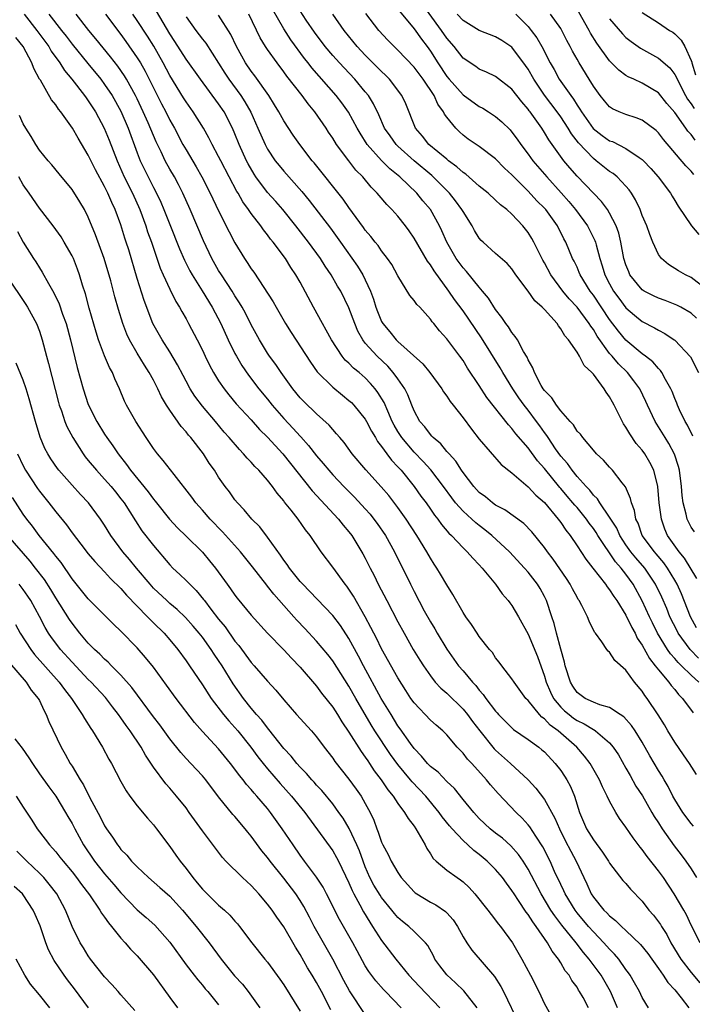
# Model space of a CAD drawing. Units: inches. Extents: x 2502000 to 2505000, y 1479000 to 1482000.
# Drawn here: x 2502651 to 2502733, y 1479121 to 1479242 of the extents above; entities that cross this region are included whole.
import ezdxf

# ---------------------------------------------------------------- set-up
doc = ezdxf.new("R2010")
doc.units = ezdxf.units.IN
doc.header["$MEASUREMENT"] = 0
doc.layers.add('LD25021479_2ft', color=162, linetype='Continuous')

msp = doc.modelspace()

# ---------------------------------------------------------------- linework, layer by layer
at = {"layer": 'LD25021479_2ft'}
for points, elevation in [([(2502733.68, 1479205.68), (2502733, 1479206.29), (2502731.75, 1479207), (2502731.26, 1479207.26), (2502729.83, 1479207.83), (2502729, 1479208.12), (2502728.4, 1479208.4), (2502727.25, 1479209), (2502727, 1479209.16), (2502725.5, 1479211), (2502725.34, 1479211.34), (2502725, 1479212.22), (2502724.76, 1479213), (2502724.39, 1479215), (2502724.12, 1479216.12), (2502723.8, 1479217), (2502723, 1479218.57), (2502722.74, 1479219), (2502722.01, 1479220.01), (2502721, 1479221.03), (2502719, 1479223.12), (2502718.12, 1479224.12), (2502717.39, 1479225), (2502715.55, 1479227.55), (2502715, 1479228.48), (2502714.66, 1479229), (2502713.23, 1479231), (2502713.12, 1479231.12), (2502713, 1479231.31), (2502712.21, 1479232.21), (2502711, 1479233.78), (2502709, 1479235.33), (2502707.87, 1479235.87), (2502707, 1479236.23), (2502706.56, 1479236.56), (2502705, 1479237.6), (2502703.9, 1479239), (2502703, 1479240.05), (2502702.35, 1479241), (2502699, 1479245.66)], 8066), ([(2502651.13, 1479243), (2502652.67, 1479241), (2502653.66, 1479239.66), (2502654.15, 1479239), (2502654.45, 1479238.45), (2502655.5, 1479237), (2502656.06, 1479236.06), (2502656.97, 1479235), (2502658.53, 1479233), (2502658.72, 1479232.72), (2502659, 1479232.35), (2502659.87, 1479231), (2502660.95, 1479229), (2502661.54, 1479227.54), (2502662.52, 1479225), (2502663.42, 1479223), (2502664.41, 1479221), (2502665.31, 1479219), (2502666.05, 1479217), (2502666.28, 1479216.28), (2502666.74, 1479215), (2502667.82, 1479211.82), (2502668.19, 1479211), (2502669, 1479209.23), (2502669.73, 1479207.73), (2502670.2, 1479207), (2502670.47, 1479206.47), (2502671, 1479205.58), (2502671.31, 1479205), (2502672.37, 1479203), (2502673, 1479201.73), (2502673.34, 1479201), (2502673.88, 1479199.88), (2502674.36, 1479199), (2502675, 1479197.98), (2502675.66, 1479197), (2502676.25, 1479196.25), (2502677.17, 1479195.17), (2502679, 1479193.17), (2502680.02, 1479192.02), (2502681, 1479191.07), (2502682.89, 1479189), (2502686.46, 1479184.46), (2502689.71, 1479181), (2502690.27, 1479180.27), (2502691, 1479179.42), (2502691.33, 1479179), (2502692.72, 1479176.72), (2502693, 1479176.19), (2502693.59, 1479175), (2502694.08, 1479174.08), (2502694.6, 1479173), (2502695.63, 1479171), (2502697, 1479168.39), (2502697.76, 1479167), (2502698.9, 1479165), (2502699.69, 1479163.69), (2502700.13, 1479163), (2502701, 1479161.75), (2502701.6, 1479161), (2502702.26, 1479160.26), (2502703, 1479159.63), (2502705, 1479157.69), (2502705.56, 1479157), (2502706.16, 1479156.16), (2502707.06, 1479155), (2502708.82, 1479152.82), (2502709, 1479152.65), (2502710.83, 1479151), (2502712.99, 1479149), (2502713.96, 1479147.96), (2502715, 1479146.59), (2502716.29, 1479144.29), (2502716.83, 1479143), (2502717.55, 1479141.55), (2502718.24, 1479140.24), (2502718.91, 1479139), (2502719.83, 1479137), (2502720.22, 1479136.22), (2502720.74, 1479135), (2502721, 1479134.6), (2502722.3, 1479133), (2502722.66, 1479132.66), (2502723, 1479132.28), (2502723.74, 1479131.74), (2502724.45, 1479131), (2502725, 1479130.5), (2502726.8, 1479128.8), (2502727.68, 1479127.68), (2502728.18, 1479127), (2502729, 1479125.84), (2502729.57, 1479125), (2502730.13, 1479124.13), (2502731, 1479123.2), (2502731.78, 1479122.22), (2502732.72, 1479121)], 8038), ([(2502654.14, 1479243), (2502655.69, 1479241), (2502656.27, 1479240.27), (2502657, 1479239.3), (2502658.93, 1479236.93), (2502660.52, 1479235), (2502661, 1479234.37), (2502661.91, 1479233), (2502663, 1479231.08), (2502663.9, 1479229), (2502665, 1479225.96), (2502665.37, 1479225), (2502665.9, 1479223.9), (2502667, 1479221.72), (2502667.38, 1479221), (2502667.9, 1479219.9), (2502668.28, 1479219), (2502669, 1479217.15), (2502670.19, 1479214.19), (2502670.8, 1479212.8), (2502671.48, 1479211.48), (2502671.75, 1479211), (2502672.97, 1479209.03), (2502674.2, 1479207), (2502675.25, 1479205), (2502676.18, 1479203), (2502677, 1479201.35), (2502677.19, 1479201), (2502677.86, 1479199.86), (2502678.67, 1479198.67), (2502679.94, 1479197), (2502681, 1479195.71), (2502681.55, 1479195), (2502683, 1479193.35), (2502684.14, 1479192.14), (2502685, 1479191.17), (2502685.09, 1479191.09), (2502686.04, 1479190.04), (2502687, 1479188.79), (2502687.83, 1479187.84), (2502688.51, 1479187), (2502689, 1479186.45), (2502690.38, 1479185), (2502691.68, 1479183.68), (2502693, 1479182.25), (2502693.59, 1479181.59), (2502694.06, 1479181), (2502694.46, 1479180.46), (2502695.47, 1479179), (2502696.57, 1479177), (2502698.54, 1479173), (2502699, 1479172.11), (2502700.25, 1479169.75), (2502701, 1479168.39), (2502701.52, 1479167.52), (2502701.81, 1479167), (2502703, 1479165.03), (2502704.46, 1479163), (2502705, 1479162.38), (2502706.15, 1479161), (2502706.56, 1479160.56), (2502707, 1479160), (2502707.48, 1479159.48), (2502707.8, 1479159), (2502709, 1479157.41), (2502709.2, 1479157.2), (2502709.37, 1479157), (2502711, 1479155.36), (2502711.19, 1479155.19), (2502713, 1479153.94), (2502714.3, 1479153), (2502714.69, 1479152.69), (2502715, 1479152.42), (2502716.33, 1479151), (2502717, 1479150.14), (2502717.46, 1479149.46), (2502717.75, 1479149), (2502718.19, 1479148.19), (2502718.68, 1479147), (2502719.32, 1479145), (2502720.18, 1479143), (2502721, 1479141.64), (2502722.12, 1479140.12), (2502722.86, 1479139), (2502723, 1479138.76), (2502724.64, 1479136.64), (2502725, 1479136.25), (2502725.57, 1479135.57), (2502727, 1479134.1), (2502727.83, 1479133), (2502728.38, 1479132.38), (2502729, 1479131.56), (2502729.23, 1479131.23), (2502729.35, 1479131), (2502730.01, 1479130.01), (2502730.53, 1479129), (2502731.74, 1479127), (2502733, 1479125.35), (2502734.08, 1479124.08)], 8040), ([(2502734.1, 1479129), (2502733, 1479131.14), (2502732.42, 1479132.42), (2502732.1, 1479133), (2502730.93, 1479135), (2502729.6, 1479137), (2502729, 1479137.84), (2502727.6, 1479139.6), (2502727, 1479140.45), (2502726.74, 1479140.74), (2502725.87, 1479141.87), (2502725, 1479143.18), (2502724.23, 1479144.23), (2502723.76, 1479145), (2502723, 1479146.36), (2502722.71, 1479147), (2502722.13, 1479148.13), (2502721.77, 1479149), (2502720.62, 1479151), (2502719.92, 1479151.92), (2502718.98, 1479153), (2502716.7, 1479155), (2502715.71, 1479155.71), (2502715, 1479156.47), (2502714.68, 1479156.68), (2502714.37, 1479157), (2502713, 1479158.72), (2502712.73, 1479159), (2502711.26, 1479161), (2502711, 1479161.41), (2502709.75, 1479163), (2502709.43, 1479163.43), (2502709, 1479163.99), (2502708.61, 1479164.61), (2502708.26, 1479165), (2502707, 1479166.6), (2502706.72, 1479167), (2502706.05, 1479168.05), (2502705.34, 1479169), (2502705, 1479169.53), (2502703.76, 1479171.76), (2502703, 1479172.93), (2502702.25, 1479174.25), (2502701.8, 1479175), (2502701.47, 1479175.47), (2502701, 1479176.2), (2502700.55, 1479177), (2502699.34, 1479179), (2502698.04, 1479181), (2502697, 1479182.43), (2502695.88, 1479183.88), (2502694.97, 1479184.97), (2502693.07, 1479187.07), (2502691.4, 1479189), (2502690.4, 1479190.4), (2502689.87, 1479191), (2502689.48, 1479191.48), (2502689, 1479192), (2502688.55, 1479192.55), (2502687, 1479193.92), (2502685.44, 1479195.44), (2502685, 1479195.9), (2502684.11, 1479197), (2502682.67, 1479199), (2502682, 1479200), (2502681.25, 1479201), (2502681, 1479201.38), (2502680, 1479203), (2502679, 1479204.84), (2502678.28, 1479206.28), (2502677.89, 1479207), (2502677.57, 1479207.57), (2502677, 1479208.43), (2502676.66, 1479209), (2502675.33, 1479211), (2502675, 1479211.54), (2502674.18, 1479213), (2502673.15, 1479215.15), (2502671.51, 1479219), (2502670.61, 1479221), (2502670.06, 1479222.06), (2502669.56, 1479223), (2502669, 1479223.98), (2502668.44, 1479225), (2502667.93, 1479226.07), (2502667.31, 1479227.31), (2502666.34, 1479229.66), (2502665.75, 1479231), (2502665, 1479232.58), (2502664.79, 1479233), (2502663.68, 1479235), (2502663.43, 1479235.43), (2502662.61, 1479236.61), (2502661.74, 1479237.74), (2502659.94, 1479239.94), (2502659.06, 1479241), (2502657.52, 1479243)], 8042), ([(2502661.1, 1479243), (2502663, 1479240.49), (2502663.62, 1479239.62), (2502665, 1479237.64), (2502665.39, 1479237), (2502665.98, 1479235.98), (2502667.98, 1479231.98), (2502668.5, 1479231), (2502669, 1479229.97), (2502669.56, 1479229), (2502670.62, 1479227), (2502671, 1479226.32), (2502672.24, 1479224.24), (2502672.93, 1479223), (2502673.97, 1479221), (2502675, 1479218.83), (2502676.28, 1479216.28), (2502677, 1479214.91), (2502678.17, 1479213), (2502678.52, 1479212.52), (2502679, 1479211.73), (2502679.31, 1479211.31), (2502681.68, 1479207.68), (2502682.05, 1479207), (2502683.21, 1479205), (2502683.89, 1479203.89), (2502686.26, 1479200.26), (2502687.1, 1479199.1), (2502689, 1479197.2), (2502690.21, 1479196.21), (2502691, 1479195.58), (2502691.3, 1479195.3), (2502691.59, 1479195), (2502693, 1479193.28), (2502693.16, 1479193), (2502693.78, 1479191.78), (2502694.25, 1479191), (2502694.52, 1479190.52), (2502695, 1479189.92), (2502695.65, 1479189), (2502696.22, 1479188.22), (2502697, 1479187.43), (2502697.2, 1479187.2), (2502697.39, 1479187), (2502699.01, 1479185), (2502699.83, 1479183.83), (2502700.46, 1479183), (2502701, 1479182.24), (2502701.5, 1479181.5), (2502701.91, 1479181), (2502702.35, 1479180.35), (2502703.27, 1479179.27), (2502703.57, 1479179), (2502705, 1479177.49), (2502705.52, 1479177), (2502706.2, 1479176.2), (2502707, 1479175.38), (2502707.35, 1479175), (2502708.98, 1479173), (2502709.82, 1479171.82), (2502710.54, 1479171), (2502710.73, 1479170.73), (2502711, 1479170.38), (2502711.82, 1479169), (2502713, 1479166.87), (2502714.13, 1479164.13), (2502715, 1479161.71), (2502715.21, 1479161), (2502715.74, 1479159.74), (2502716.11, 1479159), (2502717, 1479157.93), (2502717.47, 1479157.47), (2502718.04, 1479157), (2502718.58, 1479156.58), (2502719, 1479156.28), (2502719.88, 1479155.88), (2502721, 1479155.16), (2502721.12, 1479155.12), (2502721.28, 1479155), (2502723, 1479153.52), (2502723.45, 1479153), (2502724.07, 1479152.07), (2502725, 1479150.44), (2502725.51, 1479149.51), (2502726.23, 1479148.23), (2502727.03, 1479147.03), (2502728.2, 1479145), (2502728.48, 1479144.48), (2502729, 1479143.7), (2502729.43, 1479143), (2502730.91, 1479140.91), (2502731.79, 1479139.79), (2502732.36, 1479139), (2502733, 1479138.05), (2502733.65, 1479137)], 8044), ([(2502733.3, 1479143.3), (2502733, 1479143.63), (2502731.98, 1479145), (2502731, 1479146.57), (2502730.76, 1479147), (2502730.19, 1479148.19), (2502729.68, 1479149), (2502729.44, 1479149.44), (2502729, 1479150.13), (2502727.95, 1479151.95), (2502727, 1479153.62), (2502726.14, 1479155), (2502725.68, 1479155.68), (2502724.73, 1479156.73), (2502724.31, 1479157), (2502723, 1479157.89), (2502721.8, 1479158.2), (2502721, 1479158.52), (2502719.98, 1479159), (2502719, 1479159.71), (2502718.49, 1479160.49), (2502718.19, 1479161), (2502717.55, 1479163), (2502717.45, 1479163.45), (2502717, 1479165.02), (2502716.48, 1479167), (2502716.19, 1479168.19), (2502715.9, 1479169), (2502715.25, 1479171), (2502715, 1479171.51), (2502714.48, 1479172.48), (2502714.16, 1479173), (2502713, 1479174.49), (2502712.54, 1479175), (2502710.69, 1479177), (2502708.55, 1479179), (2502707.69, 1479179.69), (2502707, 1479180.2), (2502706.56, 1479180.56), (2502706.08, 1479181), (2502705, 1479181.98), (2502704.09, 1479183), (2502703.61, 1479183.61), (2502702.59, 1479185), (2502701.04, 1479187.04), (2502700.09, 1479188.09), (2502699, 1479189.2), (2502697.47, 1479191), (2502697, 1479191.75), (2502696.54, 1479192.54), (2502696.32, 1479193), (2502695.76, 1479194.24), (2502695.31, 1479195.31), (2502694.56, 1479196.56), (2502694.22, 1479197), (2502693.66, 1479197.66), (2502693, 1479198.34), (2502692.24, 1479199), (2502691.55, 1479199.55), (2502691, 1479200.13), (2502690.54, 1479200.53), (2502690.16, 1479201), (2502688.84, 1479203), (2502688.21, 1479204.21), (2502687.74, 1479205), (2502686.63, 1479207), (2502685, 1479210.07), (2502684.48, 1479211), (2502683.88, 1479211.88), (2502683.19, 1479213), (2502681.69, 1479215), (2502681.38, 1479215.38), (2502681, 1479215.9), (2502680.51, 1479216.51), (2502680.19, 1479217), (2502679, 1479218.52), (2502678.67, 1479219), (2502677.96, 1479219.96), (2502677.38, 1479221), (2502677.23, 1479221.23), (2502676.28, 1479223), (2502675.25, 1479225), (2502675, 1479225.52), (2502674.21, 1479227), (2502673.81, 1479227.81), (2502673.14, 1479229), (2502671.89, 1479231), (2502671, 1479232.22), (2502670.7, 1479232.7), (2502669, 1479235.46), (2502668.2, 1479237), (2502667.04, 1479239.04), (2502666.27, 1479240.27), (2502665, 1479242.23), (2502664.46, 1479243)], 8046), ([(2502733.67, 1479149.67), (2502732.8, 1479151), (2502732.08, 1479152.08), (2502731, 1479153.63), (2502730.16, 1479155), (2502729.73, 1479155.74), (2502728.96, 1479156.96), (2502727.61, 1479159), (2502727.34, 1479159.34), (2502727, 1479159.86), (2502726.06, 1479161), (2502725, 1479162.45), (2502723.64, 1479163.64), (2502723, 1479164.68), (2502722.81, 1479164.81), (2502722.67, 1479165), (2502722.05, 1479165.95), (2502721.27, 1479167), (2502721.14, 1479167.14), (2502720.48, 1479168.48), (2502720.29, 1479169), (2502719.59, 1479170.41), (2502719.25, 1479171), (2502719.15, 1479171.15), (2502719, 1479171.4), (2502718.44, 1479172.44), (2502718.17, 1479173), (2502717.71, 1479173.71), (2502716.08, 1479176.08), (2502715.36, 1479177), (2502715, 1479177.51), (2502713.45, 1479179.45), (2502712.47, 1479180.47), (2502710.14, 1479182.14), (2502709, 1479182.73), (2502708.61, 1479183), (2502707.74, 1479183.74), (2502707, 1479184.28), (2502706.33, 1479185), (2502705, 1479186.73), (2502704.81, 1479187), (2502704.12, 1479188.12), (2502703.28, 1479189), (2502703, 1479189.32), (2502702.26, 1479190.26), (2502701.34, 1479191), (2502701.19, 1479191.19), (2502701, 1479191.37), (2502700.31, 1479192.31), (2502699.7, 1479193), (2502699, 1479194.28), (2502698.71, 1479195), (2502698.24, 1479196.24), (2502697.86, 1479197), (2502697, 1479198.23), (2502696.44, 1479199), (2502695.76, 1479199.76), (2502694.44, 1479201), (2502693, 1479202.61), (2502692.69, 1479203), (2502692.08, 1479204.08), (2502691.7, 1479205), (2502691, 1479206.92), (2502689.98, 1479209), (2502689.61, 1479209.61), (2502688.81, 1479211), (2502688.06, 1479212.06), (2502687.49, 1479213), (2502686.05, 1479215), (2502684.48, 1479217), (2502682.88, 1479219), (2502682, 1479220), (2502681, 1479221.09), (2502679.57, 1479223), (2502679.34, 1479223.34), (2502678.61, 1479224.61), (2502678.43, 1479225), (2502677.53, 1479227), (2502677, 1479228.3), (2502676.69, 1479229), (2502675.66, 1479231), (2502675, 1479232), (2502672.78, 1479235), (2502671, 1479237.46), (2502669.63, 1479239.63), (2502669, 1479240.59), (2502667.37, 1479243.37)], 8048), ([(2502671, 1479242.65), (2502672.2, 1479241), (2502673, 1479239.93), (2502673.41, 1479239.41), (2502675, 1479236.98), (2502675.76, 1479235.76), (2502676.25, 1479235), (2502677.71, 1479233), (2502678.22, 1479232.22), (2502678.94, 1479230.94), (2502679.83, 1479229), (2502680.7, 1479227), (2502681, 1479226.42), (2502681.94, 1479225), (2502682.41, 1479224.41), (2502683, 1479223.7), (2502685.23, 1479221.23), (2502686.12, 1479220.12), (2502688.72, 1479216.72), (2502689.57, 1479215.57), (2502689.96, 1479215), (2502692.04, 1479212.04), (2502692.7, 1479211), (2502693, 1479210.39), (2502693.65, 1479209), (2502694.01, 1479208.01), (2502694.31, 1479207), (2502694.5, 1479206.5), (2502695, 1479205.24), (2502695.14, 1479205), (2502696, 1479204), (2502696.8, 1479203), (2502697, 1479202.81), (2502700.07, 1479200.07), (2502700.93, 1479199), (2502702.4, 1479197), (2502702.62, 1479196.62), (2502703, 1479196.11), (2502703.44, 1479195.44), (2502703.81, 1479195), (2502705, 1479193.45), (2502706.03, 1479192.03), (2502707, 1479190.81), (2502709.7, 1479187.7), (2502711, 1479186.69), (2502713, 1479184.98), (2502713.94, 1479183.94), (2502715, 1479183.03), (2502716.7, 1479181), (2502717, 1479180.6), (2502717.63, 1479179.63), (2502718.15, 1479179), (2502719, 1479177.73), (2502720.08, 1479176.08), (2502720.94, 1479175), (2502722.49, 1479173), (2502722.69, 1479172.69), (2502723, 1479172.34), (2502723.51, 1479171.51), (2502723.88, 1479171), (2502725, 1479169.22), (2502725.71, 1479167.71), (2502726.13, 1479167), (2502726.4, 1479166.4), (2502727, 1479165.53), (2502727.88, 1479163.88), (2502728.61, 1479163), (2502729, 1479162.49), (2502730.27, 1479161), (2502730.57, 1479160.57), (2502731, 1479160.07), (2502731.46, 1479159.46), (2502731.94, 1479159), (2502733.24, 1479157.24)], 8050), ([(2502733.96, 1479161), (2502733, 1479161.84), (2502731.82, 1479163), (2502731.4, 1479163.4), (2502731, 1479163.88), (2502730.46, 1479164.46), (2502730.1, 1479165), (2502728.88, 1479167), (2502728.25, 1479168.25), (2502727.89, 1479169), (2502727, 1479170.96), (2502725.89, 1479173), (2502725, 1479174.24), (2502724.41, 1479175), (2502723.74, 1479175.74), (2502721.55, 1479179), (2502721.34, 1479179.34), (2502721, 1479179.85), (2502720.49, 1479180.49), (2502720.16, 1479181), (2502719, 1479182.41), (2502718.72, 1479182.72), (2502718.5, 1479183), (2502717.8, 1479183.8), (2502717, 1479184.77), (2502716.89, 1479184.89), (2502715, 1479187.21), (2502714.15, 1479188.15), (2502713, 1479189.75), (2502711.49, 1479191.49), (2502711, 1479192.14), (2502710.57, 1479192.57), (2502707.93, 1479195.93), (2502707, 1479197.39), (2502705.55, 1479199.55), (2502705, 1479200.47), (2502704.62, 1479201), (2502703, 1479203.14), (2502702.11, 1479204.11), (2502701.41, 1479205), (2502701.22, 1479205.22), (2502701, 1479205.55), (2502699.68, 1479207), (2502699.34, 1479207.34), (2502699, 1479207.85), (2502698.47, 1479208.47), (2502697, 1479210.88), (2502696.25, 1479212.25), (2502695.73, 1479213), (2502695, 1479213.94), (2502694.57, 1479214.57), (2502694.2, 1479215), (2502693.68, 1479215.68), (2502693, 1479216.47), (2502692.79, 1479216.79), (2502691, 1479219.25), (2502690.28, 1479220.28), (2502686.73, 1479224.73), (2502686.48, 1479225), (2502684.95, 1479227), (2502684.15, 1479228.15), (2502683, 1479229.89), (2502682.4, 1479231), (2502681.87, 1479231.87), (2502681.15, 1479233), (2502679.43, 1479235.43), (2502679, 1479235.98), (2502678.3, 1479237), (2502677.83, 1479237.83), (2502677.2, 1479239), (2502676.49, 1479240.49), (2502675, 1479242.86)], 8052), ([(2502733.93, 1479163.93), (2502732.87, 1479165), (2502731.42, 1479167), (2502731.28, 1479167.28), (2502730.41, 1479169), (2502730.01, 1479170.01), (2502729.4, 1479171.4), (2502728.65, 1479173), (2502727.31, 1479175), (2502726.23, 1479176.23), (2502725.6, 1479177), (2502725, 1479177.85), (2502724.24, 1479179), (2502723.87, 1479179.87), (2502723.14, 1479181), (2502723, 1479181.25), (2502721.81, 1479183), (2502721.51, 1479183.51), (2502721, 1479183.96), (2502720.55, 1479184.55), (2502720.1, 1479185), (2502719, 1479186.25), (2502718.39, 1479187), (2502717.83, 1479187.83), (2502717, 1479188.74), (2502716.36, 1479189.64), (2502715.44, 1479191), (2502715.28, 1479191.28), (2502715, 1479191.64), (2502714.45, 1479192.45), (2502714.04, 1479193), (2502713, 1479194.37), (2502712.5, 1479195), (2502711.87, 1479195.87), (2502711.1, 1479197), (2502709.87, 1479199), (2502709.57, 1479199.57), (2502707.27, 1479203.27), (2502705, 1479206.58), (2502703.96, 1479207.96), (2502703.27, 1479209), (2502701.46, 1479211.46), (2502701, 1479212.21), (2502700.64, 1479212.65), (2502699, 1479215.5), (2502698.39, 1479216.39), (2502697.94, 1479217), (2502697, 1479218.18), (2502696.27, 1479219), (2502695.63, 1479219.63), (2502694.71, 1479220.71), (2502694.47, 1479221), (2502693.74, 1479221.74), (2502692.69, 1479223), (2502691.85, 1479223.85), (2502690.97, 1479224.97), (2502689.46, 1479227), (2502689, 1479227.75), (2502688.5, 1479228.5), (2502688.18, 1479229), (2502686.81, 1479231), (2502685.98, 1479231.98), (2502685.24, 1479233), (2502683.37, 1479235.37), (2502683, 1479235.89), (2502682.17, 1479237), (2502681, 1479238.65), (2502680.77, 1479239), (2502680.09, 1479240.09), (2502678.69, 1479243)], 8054), ([(2502733.66, 1479167.66), (2502732.94, 1479169), (2502731.82, 1479171.82), (2502731.3, 1479173), (2502731, 1479173.52), (2502730.11, 1479175), (2502729.65, 1479175.65), (2502728.73, 1479176.73), (2502728.49, 1479177), (2502727.01, 1479179), (2502726.5, 1479180.5), (2502726.23, 1479181), (2502726.06, 1479182.06), (2502725.67, 1479183), (2502725.56, 1479183.55), (2502724.96, 1479184.96), (2502724.54, 1479185.46), (2502723.35, 1479187), (2502723, 1479187.37), (2502722.24, 1479188.24), (2502721.4, 1479189), (2502721, 1479189.45), (2502719.7, 1479191), (2502719.41, 1479191.41), (2502719, 1479191.81), (2502718.57, 1479192.57), (2502718.14, 1479193), (2502717, 1479194.28), (2502716.47, 1479195), (2502715.91, 1479195.91), (2502715, 1479196.77), (2502714.84, 1479197), (2502714.6, 1479197.4), (2502713.77, 1479199), (2502713.58, 1479199.58), (2502713, 1479200.55), (2502712.87, 1479200.87), (2502712.43, 1479201.57), (2502711.67, 1479203), (2502711.42, 1479203.42), (2502711, 1479203.89), (2502710.59, 1479204.59), (2502710.27, 1479205), (2502709.77, 1479205.77), (2502709, 1479206.74), (2502708.13, 1479208.13), (2502707.41, 1479209), (2502707, 1479209.47), (2502705.41, 1479211.41), (2502705, 1479211.86), (2502704.17, 1479213), (2502703, 1479215), (2502702.39, 1479216.39), (2502702.1, 1479217), (2502701, 1479219), (2502700.08, 1479220.08), (2502699.33, 1479221), (2502697.24, 1479223), (2502696, 1479224), (2502695, 1479225.03), (2502693.23, 1479227), (2502692.36, 1479228.36), (2502691.99, 1479229), (2502690.94, 1479230.94), (2502690.11, 1479232.11), (2502689.44, 1479233), (2502686.42, 1479236.42), (2502685.97, 1479237), (2502685.53, 1479237.53), (2502683.85, 1479239.85), (2502683, 1479241.18), (2502681.6, 1479243.6)], 8056), ([(2502733.72, 1479173.72), (2502732.19, 1479176.19), (2502731.52, 1479177), (2502730.1, 1479179), (2502729.78, 1479179.78), (2502729.35, 1479181), (2502729.1, 1479183), (2502728.91, 1479185), (2502728.41, 1479187), (2502727.94, 1479187.94), (2502727.32, 1479189), (2502727, 1479189.46), (2502726.27, 1479190.27), (2502725.46, 1479191.46), (2502725, 1479192.3), (2502724.7, 1479192.7), (2502723.54, 1479195), (2502723.34, 1479195.34), (2502723, 1479196), (2502722.57, 1479196.57), (2502722.32, 1479197), (2502721, 1479198.8), (2502720.83, 1479199), (2502719.86, 1479199.86), (2502719.31, 1479201), (2502719, 1479201.5), (2502717.95, 1479203), (2502717.49, 1479203.49), (2502717, 1479204.37), (2502716.71, 1479204.71), (2502716.54, 1479205), (2502715, 1479206.72), (2502714.73, 1479207), (2502713.81, 1479207.81), (2502713, 1479209), (2502711.49, 1479211), (2502711, 1479211.71), (2502710.4, 1479212.4), (2502709, 1479213.61), (2502707.46, 1479215), (2502707.22, 1479215.22), (2502707, 1479215.48), (2502706.43, 1479216.43), (2502706.11, 1479217), (2502705, 1479218.76), (2502704.87, 1479219), (2502704.08, 1479220.08), (2502703.34, 1479221), (2502702.18, 1479222.18), (2502701.17, 1479223.17), (2502698.99, 1479224.99), (2502697, 1479226.78), (2502696.78, 1479227), (2502696.04, 1479228.04), (2502695.38, 1479229), (2502694.65, 1479230.65), (2502694, 1479232), (2502693.38, 1479233), (2502693, 1479233.47), (2502691.72, 1479235), (2502690.39, 1479236.39), (2502689.84, 1479237), (2502689, 1479237.93), (2502688.09, 1479239), (2502686.76, 1479240.76), (2502685.74, 1479242.26), (2502685, 1479243.39)], 8058), ([(2502733.42, 1479179.42), (2502733, 1479180.02), (2502732.67, 1479180.67), (2502732.52, 1479181), (2502732.41, 1479181.59), (2502732.02, 1479183), (2502731.89, 1479183.9), (2502731.82, 1479185), (2502731.58, 1479187), (2502731.47, 1479187.47), (2502730.98, 1479188.98), (2502730.28, 1479190.28), (2502729.81, 1479191), (2502728.58, 1479193), (2502727.64, 1479195), (2502727.45, 1479195.45), (2502726.69, 1479197), (2502725.99, 1479197.99), (2502725.18, 1479199), (2502724.07, 1479200.07), (2502723.31, 1479201), (2502723, 1479201.35), (2502721.47, 1479203.47), (2502721, 1479204.27), (2502720.68, 1479204.68), (2502720.49, 1479205), (2502719.02, 1479207), (2502718.05, 1479208.05), (2502717.27, 1479209), (2502715.78, 1479211), (2502715, 1479212.46), (2502714.8, 1479212.8), (2502714.38, 1479213.62), (2502713.71, 1479215), (2502713.46, 1479215.46), (2502713, 1479216.19), (2502712.35, 1479217), (2502711, 1479218.43), (2502710.36, 1479219), (2502709.59, 1479219.59), (2502709, 1479220.16), (2502708.08, 1479221), (2502707, 1479221.88), (2502705.33, 1479223.33), (2502705, 1479223.55), (2502704.26, 1479224.26), (2502703.22, 1479225), (2502703, 1479225.18), (2502700.81, 1479227), (2502700.02, 1479228.02), (2502699.17, 1479229), (2502697.97, 1479231.97), (2502697.49, 1479233), (2502695.97, 1479235), (2502695.48, 1479235.48), (2502695, 1479235.93), (2502694.48, 1479236.48), (2502693, 1479237.95), (2502692.02, 1479239), (2502690.4, 1479241), (2502689.03, 1479243)], 8060), ([(2502733.2, 1479191.2), (2502732.54, 1479192.54), (2502732.27, 1479193), (2502731.59, 1479194.41), (2502731.32, 1479195), (2502731.24, 1479195.24), (2502731, 1479195.8), (2502730.66, 1479196.66), (2502730.5, 1479197), (2502729.84, 1479198.16), (2502729.42, 1479199), (2502729.25, 1479199.25), (2502729, 1479199.49), (2502728.31, 1479200.31), (2502727.42, 1479201), (2502727, 1479201.31), (2502725, 1479202.96), (2502724.07, 1479204.07), (2502723, 1479205.5), (2502721, 1479208.5), (2502720.62, 1479209), (2502719.39, 1479211), (2502719.28, 1479211.28), (2502719, 1479211.92), (2502718.65, 1479212.65), (2502718.45, 1479213), (2502717.61, 1479215), (2502717.39, 1479215.39), (2502716.58, 1479217), (2502715.15, 1479219), (2502715, 1479219.17), (2502714.08, 1479220.08), (2502713, 1479221.25), (2502711.23, 1479223), (2502711, 1479223.26), (2502710.1, 1479224.1), (2502709, 1479225.21), (2502707, 1479226.73), (2502705.65, 1479227.65), (2502705, 1479228.15), (2502704.55, 1479228.55), (2502704.1, 1479229), (2502703, 1479230.36), (2502702.73, 1479230.73), (2502702.62, 1479231), (2502701.92, 1479231.92), (2502701.45, 1479233), (2502700.1, 1479235), (2502699, 1479236.5), (2502697, 1479238.57), (2502696.54, 1479239), (2502695.78, 1479239.78), (2502694.68, 1479241), (2502693.06, 1479243.06)], 8062), ([(2502697, 1479243.6), (2502699, 1479241.17), (2502699.9, 1479239.9), (2502700.6, 1479239), (2502701, 1479238.45), (2502701.92, 1479237), (2502703, 1479235.35), (2502703.29, 1479235), (2502705, 1479233.08), (2502707, 1479231.64), (2502707.43, 1479231.43), (2502708.12, 1479231), (2502709, 1479230.42), (2502709.77, 1479229.77), (2502710.77, 1479228.77), (2502711, 1479228.5), (2502711.64, 1479227.64), (2502712.08, 1479227), (2502713, 1479225.79), (2502713.57, 1479225), (2502715.28, 1479223), (2502717.06, 1479221.06), (2502717.99, 1479219.99), (2502718.8, 1479219), (2502720.27, 1479217), (2502720.52, 1479216.52), (2502721.19, 1479215.19), (2502721.26, 1479215), (2502721.33, 1479214.67), (2502721.81, 1479213), (2502722.1, 1479212.1), (2502722.42, 1479211), (2502723, 1479209.88), (2502723.49, 1479209), (2502724.12, 1479208.12), (2502725, 1479206.93), (2502726.04, 1479206.04), (2502727, 1479205.27), (2502728.5, 1479204.5), (2502729, 1479204.18), (2502729.78, 1479203.78), (2502730.94, 1479203), (2502731, 1479202.96), (2502732.92, 1479200.92), (2502733.9, 1479199)], 8064), ([(2502735, 1479209.12), (2502733, 1479210.68), (2502732.3, 1479211), (2502731.47, 1479211.47), (2502730.24, 1479212.24), (2502729.36, 1479213), (2502729, 1479213.49), (2502728.32, 1479215), (2502727.93, 1479215.93), (2502727.55, 1479217), (2502727, 1479218.28), (2502726.74, 1479219), (2502726.19, 1479220.19), (2502725.69, 1479221), (2502725.41, 1479221.41), (2502725, 1479221.88), (2502723.92, 1479223), (2502723.42, 1479223.42), (2502723, 1479223.69), (2502721.35, 1479225), (2502721, 1479225.25), (2502719.18, 1479227.18), (2502718.31, 1479228.31), (2502717.92, 1479229), (2502717, 1479230.4), (2502716.57, 1479231), (2502715, 1479233.06), (2502713.69, 1479235), (2502713, 1479236.23), (2502712.68, 1479236.68), (2502711, 1479238.92), (2502709.75, 1479239.75), (2502709, 1479240.22), (2502707, 1479240.99), (2502705, 1479242.22), (2502704.3, 1479243)], 8068), ([(2502711.47, 1479243), (2502713, 1479241.46), (2502713.37, 1479241), (2502714.07, 1479240.07), (2502714.67, 1479239), (2502715.71, 1479237), (2502716.18, 1479236.18), (2502716.82, 1479235), (2502718.22, 1479233), (2502718.56, 1479232.56), (2502719, 1479231.82), (2502719.34, 1479231.34), (2502719.53, 1479231), (2502720.97, 1479228.97), (2502722.1, 1479228.1), (2502723, 1479227.45), (2502723.34, 1479227.34), (2502725, 1479226.51), (2502726.62, 1479225.38), (2502727, 1479225.14), (2502727.14, 1479225), (2502728.04, 1479224.04), (2502728.94, 1479223), (2502730.46, 1479221), (2502730.66, 1479220.66), (2502731, 1479220.12), (2502731.41, 1479219.41), (2502733.07, 1479217), (2502733.95, 1479215.95)], 8070), ([(2502733.32, 1479223.32), (2502733, 1479223.73), (2502732.37, 1479224.37), (2502729.61, 1479227.61), (2502729, 1479228.41), (2502728.7, 1479228.7), (2502727, 1479229.96), (2502726.27, 1479230.27), (2502725, 1479230.66), (2502724.18, 1479231), (2502723.37, 1479231.37), (2502723, 1479231.61), (2502722.35, 1479232.35), (2502721.83, 1479233), (2502721, 1479234.15), (2502720.5, 1479235), (2502719.25, 1479237), (2502719, 1479237.45), (2502718.45, 1479238.45), (2502718.17, 1479239), (2502717.76, 1479239.76), (2502717.15, 1479241), (2502717, 1479241.24), (2502715.74, 1479243)], 8072), ([(2502733.52, 1479227.52), (2502733, 1479228.2), (2502732.62, 1479228.62), (2502732.37, 1479229), (2502731, 1479230.93), (2502730.03, 1479232.03), (2502729, 1479233.33), (2502727, 1479234.53), (2502725.97, 1479235), (2502725.29, 1479235.29), (2502725, 1479235.47), (2502724.12, 1479236.12), (2502723, 1479237.26), (2502721.42, 1479239.42), (2502720.66, 1479240.66), (2502720.49, 1479241), (2502719.23, 1479243.23)], 8074), ([(2502727, 1479243.18), (2502729, 1479241.92), (2502730.37, 1479241), (2502730.77, 1479240.77), (2502731, 1479240.58), (2502731.8, 1479239.8), (2502732.25, 1479239), (2502733, 1479237.31), (2502733.08, 1479237.08), (2502733.09, 1479237), (2502733.55, 1479235.55)], 8078), ([(2502723, 1479242.41), (2502724.56, 1479240.56), (2502725, 1479240.14), (2502725.63, 1479239.63), (2502726.81, 1479238.81), (2502729, 1479237.6), (2502730.39, 1479236.39), (2502731, 1479235.6), (2502731.22, 1479235.22), (2502731.29, 1479235), (2502732.32, 1479233), (2502732.56, 1479232.56), (2502733, 1479232), (2502733.39, 1479231.39)], 8076), ([(2502727.78, 1479121), (2502727, 1479122.27), (2502726.67, 1479123), (2502726.07, 1479124.07), (2502725.52, 1479125), (2502725.32, 1479125.32), (2502725, 1479125.73), (2502724.11, 1479127), (2502723.61, 1479127.61), (2502723, 1479128.2), (2502722.3, 1479129), (2502721, 1479130.33), (2502720.41, 1479131), (2502719, 1479132.68), (2502718.75, 1479133), (2502717.53, 1479135), (2502717.37, 1479135.37), (2502717, 1479136.13), (2502716.24, 1479137.76), (2502715.69, 1479139), (2502714.78, 1479140.78), (2502713.93, 1479142.07), (2502713.21, 1479143.21), (2502713, 1479143.47), (2502712.27, 1479144.27), (2502711.52, 1479145), (2502709.32, 1479147.32), (2502708.39, 1479148.39), (2502707.9, 1479149), (2502706.07, 1479151), (2502705.54, 1479151.54), (2502705, 1479152.27), (2502704.29, 1479153), (2502703, 1479154.52), (2502702.52, 1479155), (2502701.69, 1479155.69), (2502701, 1479156.33), (2502699, 1479158.43), (2502698.61, 1479159), (2502697.98, 1479159.98), (2502697, 1479161.52), (2502695, 1479165.08), (2502694.37, 1479166.37), (2502694.04, 1479167), (2502693.7, 1479167.7), (2502693, 1479169), (2502691.55, 1479171.55), (2502691, 1479172.4), (2502690.75, 1479172.75), (2502690.55, 1479173), (2502689, 1479175.11), (2502687.57, 1479177), (2502686.22, 1479179), (2502685.67, 1479179.67), (2502684.76, 1479181), (2502683.92, 1479182.08), (2502683.1, 1479183.1), (2502683, 1479183.24), (2502682.18, 1479184.18), (2502681.62, 1479185), (2502681, 1479185.79), (2502679.93, 1479187), (2502679.46, 1479187.46), (2502679, 1479187.98), (2502678.49, 1479188.49), (2502678.07, 1479189), (2502677.54, 1479189.54), (2502676.31, 1479191), (2502675.69, 1479191.69), (2502674.61, 1479193), (2502673, 1479194.88), (2502672.09, 1479196.09), (2502671.51, 1479197), (2502671, 1479197.93), (2502670.63, 1479198.63), (2502669.96, 1479199.96), (2502669, 1479201.54), (2502668.06, 1479203), (2502666.93, 1479205), (2502665.84, 1479207.84), (2502665, 1479210.52), (2502663.96, 1479214.04), (2502663.66, 1479215), (2502663.49, 1479215.49), (2502663, 1479217.13), (2502662.31, 1479219), (2502661.88, 1479219.88), (2502661.41, 1479221), (2502661.27, 1479221.27), (2502661, 1479221.84), (2502659.88, 1479223.88), (2502659, 1479225.69), (2502657.75, 1479227.75), (2502657.05, 1479229), (2502655.62, 1479231), (2502655.33, 1479231.33), (2502655, 1479231.84), (2502654.47, 1479232.47), (2502653.11, 1479234.89), (2502653.02, 1479235.02), (2502652.32, 1479236.32), (2502652.08, 1479237), (2502650.99, 1479239), (2502650.12, 1479240.12)], 8036), ([(2502723.95, 1479121), (2502723.1, 1479123), (2502721.96, 1479125), (2502720.5, 1479127), (2502719.79, 1479127.79), (2502718.89, 1479129), (2502717.15, 1479131.15), (2502716.28, 1479132.28), (2502715.8, 1479133), (2502714.58, 1479135), (2502713, 1479138.04), (2502712.39, 1479139), (2502711.83, 1479139.83), (2502710.88, 1479140.88), (2502709.83, 1479141.83), (2502709, 1479142.46), (2502708.34, 1479143), (2502707, 1479144.26), (2502706.31, 1479145), (2502705, 1479146.58), (2502703.94, 1479147.94), (2502703, 1479148.8), (2502701.93, 1479149.93), (2502701, 1479150.65), (2502700.65, 1479151), (2502699.92, 1479151.92), (2502699, 1479152.83), (2502698.55, 1479153.45), (2502697.27, 1479155.27), (2502697, 1479155.64), (2502696.16, 1479157), (2502694.97, 1479159), (2502692.78, 1479163), (2502692.18, 1479164.18), (2502691, 1479166.35), (2502689.94, 1479167.94), (2502689, 1479169.17), (2502686.17, 1479172.17), (2502685.33, 1479173), (2502685, 1479173.36), (2502683.68, 1479175), (2502683.41, 1479175.41), (2502683, 1479175.96), (2502682.59, 1479176.59), (2502681, 1479178.79), (2502680.04, 1479180.04), (2502679.07, 1479181), (2502678.15, 1479182.15), (2502677.3, 1479183), (2502677, 1479183.37), (2502676.33, 1479184.33), (2502675.81, 1479185), (2502675, 1479186.16), (2502674.47, 1479187), (2502673.85, 1479187.85), (2502673.12, 1479189), (2502671.57, 1479191), (2502671.3, 1479191.3), (2502671, 1479191.7), (2502670.38, 1479192.38), (2502669, 1479194.38), (2502668.61, 1479195), (2502668, 1479196), (2502667.54, 1479197), (2502667, 1479198.05), (2502666.48, 1479199), (2502665.9, 1479199.9), (2502665, 1479201.38), (2502664.06, 1479203), (2502663.72, 1479203.72), (2502663.23, 1479205), (2502662.72, 1479206.72), (2502662.27, 1479208.27), (2502661.75, 1479210.25), (2502660.95, 1479213), (2502659.9, 1479215.9), (2502659, 1479218.06), (2502658.52, 1479219), (2502657.95, 1479219.95), (2502657, 1479221.47), (2502655.4, 1479223.4), (2502654.51, 1479224.51), (2502654.06, 1479225), (2502653, 1479226.3), (2502652.55, 1479227), (2502651.97, 1479227.97), (2502651.31, 1479229), (2502651, 1479229.53), (2502650.55, 1479230.55)], 8034), ([(2502720.4, 1479121), (2502719.74, 1479122.26), (2502719.32, 1479123), (2502719.19, 1479123.19), (2502719, 1479123.53), (2502718.37, 1479124.37), (2502718.03, 1479125), (2502717.56, 1479125.56), (2502717, 1479126.55), (2502716.72, 1479127), (2502715.95, 1479127.95), (2502715.39, 1479129), (2502714, 1479131), (2502713.56, 1479131.56), (2502713, 1479132.48), (2502712.76, 1479132.76), (2502711.83, 1479134.17), (2502711.26, 1479135), (2502711, 1479135.42), (2502710.32, 1479136.32), (2502709.84, 1479137), (2502709, 1479138), (2502707.97, 1479139), (2502707, 1479139.81), (2502706.31, 1479140.31), (2502705.6, 1479141), (2502705, 1479141.55), (2502703.65, 1479143), (2502703.34, 1479143.34), (2502702.46, 1479144.46), (2502702.09, 1479145), (2502700.43, 1479147), (2502698.75, 1479148.75), (2502698.55, 1479149), (2502697, 1479150.86), (2502696.1, 1479152.1), (2502694.19, 1479155), (2502693.74, 1479155.74), (2502691.84, 1479159), (2502691, 1479160.48), (2502689, 1479163.61), (2502688.39, 1479164.39), (2502687, 1479166.03), (2502685.58, 1479167.58), (2502684.59, 1479168.59), (2502684.24, 1479169), (2502683, 1479170.38), (2502681.79, 1479171.79), (2502681, 1479172.79), (2502680.9, 1479172.9), (2502679.16, 1479175.16), (2502677.68, 1479177), (2502675.46, 1479179.46), (2502673.96, 1479181), (2502673, 1479182.11), (2502672.21, 1479183), (2502671.7, 1479183.7), (2502669.52, 1479186.48), (2502668.2, 1479188.2), (2502667.5, 1479189), (2502667, 1479189.67), (2502666.1, 1479191), (2502664.84, 1479193), (2502663.69, 1479195), (2502663.46, 1479195.46), (2502662.81, 1479197), (2502662.24, 1479198.24), (2502661.96, 1479199), (2502661.6, 1479199.6), (2502661, 1479201.03), (2502660.26, 1479203), (2502659.95, 1479203.95), (2502659.12, 1479206.88), (2502658.64, 1479208.64), (2502658.28, 1479209.72), (2502657.91, 1479211), (2502657.68, 1479211.68), (2502657.16, 1479213), (2502657, 1479213.34), (2502656.05, 1479215), (2502655.65, 1479215.65), (2502654.7, 1479217), (2502653, 1479219.16), (2502651.74, 1479221), (2502651, 1479222.04), (2502650.46, 1479223)], 8032), ([(2502650.3, 1479216.3), (2502651, 1479214.99), (2502652.27, 1479213), (2502652.57, 1479212.57), (2502653, 1479211.85), (2502653.33, 1479211.33), (2502654.09, 1479209.91), (2502654.76, 1479208.76), (2502655.41, 1479207.41), (2502655.84, 1479206.16), (2502656.28, 1479205), (2502656.81, 1479203), (2502657.62, 1479199.62), (2502658.35, 1479197), (2502659, 1479195.06), (2502660.05, 1479193), (2502661, 1479191.44), (2502661.29, 1479191), (2502662.01, 1479190.01), (2502662.66, 1479189), (2502663.7, 1479187.7), (2502664.18, 1479187), (2502666.36, 1479184.36), (2502667, 1479183.47), (2502667.22, 1479183.22), (2502667.38, 1479183), (2502668.98, 1479180.98), (2502669.95, 1479179.95), (2502671, 1479178.89), (2502673, 1479176.93), (2502673.89, 1479175.89), (2502674.62, 1479175), (2502676.06, 1479173), (2502676.46, 1479172.46), (2502677, 1479171.65), (2502677.28, 1479171.28), (2502679, 1479169.21), (2502681, 1479167.01), (2502683, 1479164.97), (2502683.94, 1479163.94), (2502685, 1479162.84), (2502687, 1479160.51), (2502687.64, 1479159.64), (2502689, 1479157.91), (2502689.58, 1479157), (2502690.12, 1479156.12), (2502691, 1479154.84), (2502692.48, 1479152.48), (2502693, 1479151.79), (2502693.31, 1479151.31), (2502693.53, 1479151), (2502694.11, 1479150.11), (2502694.96, 1479149), (2502695.77, 1479147.77), (2502696.42, 1479147), (2502697, 1479146.11), (2502697.83, 1479145), (2502698.25, 1479144.25), (2502699, 1479143.29), (2502699.2, 1479143), (2502699.51, 1479142.49), (2502700.36, 1479141), (2502700.57, 1479140.57), (2502701, 1479139.9), (2502701.34, 1479139.34), (2502701.71, 1479139), (2502703, 1479137.92), (2502704.27, 1479137), (2502704.71, 1479136.71), (2502705, 1479136.48), (2502705.77, 1479135.78), (2502706.47, 1479135), (2502708.05, 1479133), (2502708.45, 1479132.45), (2502709, 1479131.78), (2502709.32, 1479131.32), (2502709.61, 1479131), (2502711.07, 1479129), (2502712.22, 1479127), (2502713.27, 1479125), (2502714.29, 1479123), (2502715, 1479121.51), (2502715.89, 1479119.89)], 8030), ([(2502649, 1479210.82), (2502651.34, 1479207.34), (2502651.55, 1479207), (2502652.64, 1479205), (2502653, 1479204.06), (2502653.35, 1479203), (2502653.86, 1479201), (2502654.11, 1479200.11), (2502655.33, 1479195.33), (2502655.43, 1479195), (2502655.69, 1479194.31), (2502656.13, 1479193), (2502656.37, 1479192.37), (2502657.09, 1479191), (2502658.36, 1479189), (2502658.63, 1479188.63), (2502659, 1479188.21), (2502659.99, 1479187), (2502661, 1479185.91), (2502661.79, 1479185), (2502662.33, 1479184.33), (2502663, 1479183.51), (2502663.4, 1479183), (2502664.79, 1479180.79), (2502665.58, 1479179.58), (2502667, 1479177.76), (2502669, 1479175.39), (2502669.38, 1479175), (2502670.22, 1479174.22), (2502671, 1479173.48), (2502671.45, 1479173), (2502672.24, 1479172.24), (2502673.15, 1479171.15), (2502673.25, 1479171), (2502674.06, 1479169.94), (2502675, 1479168.73), (2502675.78, 1479167.78), (2502677, 1479166.01), (2502677.47, 1479165.47), (2502679, 1479163.4), (2502679.38, 1479163), (2502681, 1479161.11), (2502682.02, 1479160.02), (2502683, 1479158.8), (2502684.56, 1479157), (2502686.38, 1479155), (2502687, 1479154.28), (2502687.96, 1479153), (2502689, 1479151.65), (2502689.26, 1479151.26), (2502691, 1479149.08), (2502691.87, 1479147.87), (2502692.48, 1479147), (2502693, 1479146.1), (2502693.6, 1479145), (2502694.04, 1479144.04), (2502694.41, 1479143), (2502694.59, 1479142.59), (2502695, 1479141.33), (2502695.16, 1479141), (2502695.81, 1479139.81), (2502696.19, 1479139), (2502697, 1479137.61), (2502697.41, 1479137), (2502699, 1479135.24), (2502699.13, 1479135.13), (2502699.32, 1479135), (2502701, 1479133.98), (2502701.65, 1479133.65), (2502702.84, 1479132.84), (2502703, 1479132.68), (2502703.79, 1479131.79), (2502704.31, 1479131), (2502705, 1479129.74), (2502705.46, 1479129), (2502706.08, 1479128.08), (2502708.85, 1479124.85), (2502709.63, 1479123.63), (2502709.95, 1479123), (2502711.89, 1479119)], 8028), ([(2502706.72, 1479121), (2502705.09, 1479123.09), (2502704.09, 1479124.09), (2502703, 1479125.04), (2502702.16, 1479126.16), (2502701.56, 1479127), (2502701.37, 1479127.37), (2502700.67, 1479128.67), (2502700.39, 1479129), (2502699, 1479130.37), (2502698.33, 1479131), (2502697.59, 1479131.59), (2502697, 1479132.1), (2502696.58, 1479132.58), (2502696.26, 1479133), (2502695, 1479134.55), (2502694.82, 1479134.82), (2502694.07, 1479136.07), (2502693.57, 1479137), (2502693, 1479138.32), (2502692.73, 1479139), (2502692.28, 1479140.28), (2502691.97, 1479141), (2502691.03, 1479143.03), (2502690.28, 1479144.28), (2502689.77, 1479145), (2502689, 1479146.04), (2502687.67, 1479147.67), (2502687, 1479148.36), (2502686.71, 1479148.71), (2502686.42, 1479149), (2502685.78, 1479149.78), (2502685, 1479150.55), (2502684.59, 1479151), (2502683.89, 1479151.89), (2502683, 1479152.83), (2502681.18, 1479155.18), (2502681, 1479155.37), (2502680.3, 1479156.3), (2502679.66, 1479157), (2502679, 1479157.79), (2502678.04, 1479159), (2502676.8, 1479160.8), (2502675.42, 1479163), (2502675, 1479163.63), (2502674.44, 1479164.44), (2502674.08, 1479165), (2502673, 1479166.51), (2502672.62, 1479167), (2502671.87, 1479167.87), (2502670.93, 1479168.93), (2502669.91, 1479169.91), (2502669, 1479170.65), (2502668.62, 1479171), (2502667, 1479172.54), (2502666.58, 1479173), (2502664.91, 1479175), (2502664.06, 1479176.06), (2502663.24, 1479177), (2502661.76, 1479179), (2502661, 1479180.25), (2502660.5, 1479181), (2502659.02, 1479183), (2502658.03, 1479184.03), (2502657, 1479185.16), (2502655.37, 1479187), (2502655.21, 1479187.21), (2502654.39, 1479188.39), (2502654.02, 1479189), (2502653.67, 1479189.67), (2502653.08, 1479191.08), (2502652.51, 1479193), (2502651.75, 1479195.75), (2502651.36, 1479197), (2502651, 1479198.05), (2502650.15, 1479200.15)], 8026), ([(2502650.32, 1479189), (2502651, 1479187.53), (2502651.28, 1479187), (2502652.76, 1479184.76), (2502653, 1479184.44), (2502654.15, 1479183), (2502655, 1479181.88), (2502656.3, 1479180.3), (2502657, 1479179.33), (2502658.06, 1479177.94), (2502659, 1479176.74), (2502659.78, 1479175.78), (2502661, 1479174.51), (2502661.72, 1479173.72), (2502663, 1479172.5), (2502663.68, 1479171.68), (2502666.28, 1479169), (2502666.62, 1479168.62), (2502667, 1479168.27), (2502668.29, 1479167), (2502669, 1479166.18), (2502669.97, 1479165), (2502671, 1479163.6), (2502671.42, 1479163), (2502673, 1479160.65), (2502674.07, 1479159), (2502675.61, 1479157), (2502676.24, 1479156.24), (2502677, 1479155.41), (2502677.35, 1479155), (2502678.94, 1479153), (2502679.82, 1479151.82), (2502680.45, 1479151), (2502681, 1479150.34), (2502682.55, 1479148.55), (2502683.96, 1479147), (2502685.58, 1479145), (2502689, 1479140.26), (2502689.46, 1479139.46), (2502689.71, 1479139), (2502691, 1479136.35), (2502691.39, 1479135.39), (2502691.59, 1479135), (2502692.34, 1479133.66), (2502692.79, 1479132.79), (2502693.54, 1479131.54), (2502693.9, 1479131), (2502695, 1479129.27), (2502696.75, 1479127), (2502698.36, 1479125), (2502699.64, 1479123.64), (2502702.16, 1479121)], 8024), ([(2502697.39, 1479121), (2502695.5, 1479123), (2502695.25, 1479123.25), (2502694.31, 1479124.31), (2502693.45, 1479125.45), (2502693, 1479126.17), (2502691.99, 1479127.99), (2502691.46, 1479129), (2502689.85, 1479131.85), (2502688.25, 1479135), (2502687.82, 1479135.82), (2502687, 1479137.04), (2502685.54, 1479139), (2502685, 1479139.76), (2502684.13, 1479141), (2502682.8, 1479143), (2502681.37, 1479145), (2502681, 1479145.46), (2502679.7, 1479147), (2502679.36, 1479147.36), (2502679, 1479147.8), (2502678.43, 1479148.43), (2502678, 1479149), (2502677.54, 1479149.54), (2502677, 1479150.31), (2502676.47, 1479151), (2502675, 1479152.82), (2502673, 1479154.94), (2502672.02, 1479156.02), (2502669.77, 1479159), (2502668.61, 1479160.61), (2502667, 1479162.82), (2502666.03, 1479164.03), (2502665, 1479165.21), (2502663, 1479167.25), (2502662.1, 1479168.1), (2502659, 1479171.21), (2502657, 1479173.68), (2502655.66, 1479175.66), (2502655, 1479176.46), (2502654.77, 1479176.77), (2502652.97, 1479179), (2502652.14, 1479180.14), (2502651.43, 1479181), (2502651, 1479181.6), (2502649.67, 1479183.67)], 8022), ([(2502693, 1479120.19), (2502691.08, 1479123.08), (2502690.37, 1479124.37), (2502689, 1479126.97), (2502686.74, 1479131), (2502686.15, 1479132.15), (2502685.45, 1479133.45), (2502685, 1479134.18), (2502684.46, 1479135), (2502683, 1479136.92), (2502681.33, 1479139), (2502681, 1479139.46), (2502680.3, 1479140.3), (2502679, 1479142.09), (2502678.59, 1479142.59), (2502678.27, 1479143), (2502677, 1479144.5), (2502676.75, 1479144.76), (2502675, 1479146.92), (2502673.42, 1479149), (2502673, 1479149.5), (2502671.59, 1479151), (2502671, 1479151.61), (2502670.34, 1479152.34), (2502669, 1479154.04), (2502667.76, 1479155.76), (2502667, 1479156.73), (2502664.34, 1479160.34), (2502663, 1479161.85), (2502661.85, 1479163), (2502661.44, 1479163.44), (2502661, 1479163.81), (2502660.42, 1479164.42), (2502659.77, 1479165), (2502659, 1479165.79), (2502657.96, 1479167), (2502657, 1479168.22), (2502656.68, 1479168.68), (2502655, 1479171.33), (2502654.38, 1479172.38), (2502653.6, 1479173.6), (2502652.52, 1479175), (2502651.84, 1479175.84), (2502649.13, 1479179)], 8020), ([(2502688.76, 1479120.76), (2502687.61, 1479123), (2502687, 1479124.13), (2502686.49, 1479125), (2502685.92, 1479125.92), (2502685, 1479127.57), (2502684.45, 1479128.45), (2502683, 1479130.95), (2502682.14, 1479132.14), (2502681.56, 1479133), (2502681, 1479133.74), (2502679.92, 1479135), (2502679.48, 1479135.48), (2502679, 1479136.02), (2502677.92, 1479137), (2502675.89, 1479139), (2502675.46, 1479139.46), (2502673, 1479142.73), (2502671.4, 1479145), (2502671, 1479145.54), (2502669.83, 1479147), (2502669, 1479147.97), (2502668.51, 1479148.51), (2502667, 1479150.57), (2502666.02, 1479152.02), (2502665.48, 1479153), (2502664.15, 1479155), (2502663.65, 1479155.65), (2502663, 1479156.61), (2502662.72, 1479157), (2502661.95, 1479157.95), (2502661.09, 1479159.09), (2502659.34, 1479161), (2502659, 1479161.33), (2502657, 1479163.44), (2502655.6, 1479165), (2502655, 1479165.77), (2502654.48, 1479166.48), (2502654.13, 1479167), (2502653.7, 1479167.7), (2502653, 1479169.05), (2502651.93, 1479171), (2502651.56, 1479171.56), (2502651, 1479172.38), (2502650.51, 1479173)], 8018), ([(2502650.05, 1479168.05), (2502650.63, 1479167), (2502651.93, 1479165), (2502652.39, 1479164.39), (2502655.42, 1479161), (2502656.08, 1479160.08), (2502656.93, 1479159), (2502658.25, 1479157), (2502658.51, 1479156.51), (2502659.29, 1479155.29), (2502659.51, 1479155), (2502660.74, 1479153), (2502661.52, 1479151.52), (2502661.83, 1479151), (2502663, 1479148.78), (2502663.64, 1479147.64), (2502664.1, 1479147), (2502665, 1479145.8), (2502666.27, 1479144.27), (2502667, 1479143.46), (2502667.37, 1479143), (2502669, 1479140.83), (2502669.76, 1479139.76), (2502670.28, 1479139), (2502671, 1479138.1), (2502671.82, 1479137), (2502672.37, 1479136.37), (2502673, 1479135.58), (2502675, 1479133.61), (2502675.71, 1479133), (2502676.39, 1479132.39), (2502677, 1479131.64), (2502677.31, 1479131.31), (2502677.56, 1479131), (2502679.06, 1479129), (2502680.68, 1479127), (2502681, 1479126.62), (2502682.52, 1479124.52), (2502683, 1479123.81), (2502685, 1479120.6)], 8016), ([(2502649.34, 1479163.34), (2502651.38, 1479161), (2502652, 1479160), (2502652.86, 1479159), (2502653, 1479158.73), (2502653.53, 1479157.53), (2502653.84, 1479157), (2502654.15, 1479156.15), (2502655.65, 1479153), (2502656.16, 1479152.16), (2502656.79, 1479151), (2502657, 1479150.68), (2502658.01, 1479149), (2502658.4, 1479148.4), (2502659.2, 1479146.8), (2502660.46, 1479144.46), (2502661, 1479143.36), (2502661.23, 1479143), (2502661.97, 1479141.97), (2502662.58, 1479141), (2502662.77, 1479140.78), (2502663, 1479140.46), (2502663.73, 1479139.73), (2502664.32, 1479139), (2502665, 1479138.3), (2502666.39, 1479137), (2502667.79, 1479135.79), (2502669, 1479134.72), (2502670.56, 1479133), (2502672.25, 1479131), (2502673.85, 1479129), (2502675.31, 1479127), (2502676.95, 1479124.95), (2502677.91, 1479123.91), (2502678.62, 1479123), (2502680.05, 1479121)], 8014), ([(2502649.97, 1479154.03), (2502650.88, 1479152.88), (2502651.7, 1479151.7), (2502652.13, 1479151), (2502653, 1479149.74), (2502654.14, 1479148.14), (2502655, 1479146.98), (2502656.2, 1479145), (2502656.49, 1479144.49), (2502657, 1479143.63), (2502657.33, 1479143), (2502658.42, 1479141), (2502659.76, 1479139), (2502661, 1479137.44), (2502662.14, 1479136.14), (2502663, 1479135.12), (2502665, 1479133.05), (2502666.1, 1479132.1), (2502667.15, 1479131.15), (2502669, 1479129.06), (2502671, 1479126.3), (2502671.99, 1479125), (2502672.44, 1479124.44), (2502673, 1479123.78), (2502673.34, 1479123.34), (2502673.67, 1479123), (2502675, 1479121.37)], 8012), ([(2502650.16, 1479147), (2502651, 1479145.64), (2502652.05, 1479144.05), (2502652.71, 1479143), (2502653.71, 1479141.71), (2502654.22, 1479141), (2502654.61, 1479140.61), (2502655, 1479140.16), (2502655.52, 1479139.52), (2502655.9, 1479139), (2502657, 1479137.7), (2502657.53, 1479137), (2502658.15, 1479136.15), (2502659.13, 1479134.87), (2502660.42, 1479133), (2502660.63, 1479132.63), (2502661, 1479132.14), (2502661.46, 1479131.46), (2502661.86, 1479131), (2502663, 1479129.55), (2502663.52, 1479129), (2502664.19, 1479128.19), (2502665, 1479127.37), (2502667, 1479125.05), (2502669, 1479122.27), (2502669.96, 1479121)], 8010), ([(2502664.69, 1479120.69), (2502663, 1479122.61), (2502662.68, 1479123), (2502661.89, 1479123.89), (2502661, 1479124.81), (2502659.27, 1479127), (2502659, 1479127.39), (2502658.39, 1479128.39), (2502657.99, 1479129), (2502657, 1479130.99), (2502656.21, 1479133), (2502655.13, 1479135), (2502654.21, 1479136.2), (2502653.53, 1479137), (2502653, 1479137.54), (2502651.45, 1479139), (2502650.22, 1479140.22)], 8008), ([(2502659.02, 1479121), (2502657.32, 1479123.32), (2502656.43, 1479124.43), (2502656.02, 1479125), (2502654.8, 1479126.8), (2502654.13, 1479128.13), (2502653.79, 1479129), (2502653.08, 1479131.08), (2502652.47, 1479132.47), (2502652.22, 1479133), (2502651, 1479134.88), (2502650.9, 1479135), (2502649.9, 1479135.9)], 8006), ([(2502654.26, 1479121), (2502653, 1479122.62), (2502651.92, 1479123.92), (2502651.21, 1479125), (2502650.16, 1479127)], 8004)]:
    msp.add_lwpolyline(points, dxfattribs=dict(at, elevation=elevation))

doc.saveas('drawing.dxf')
